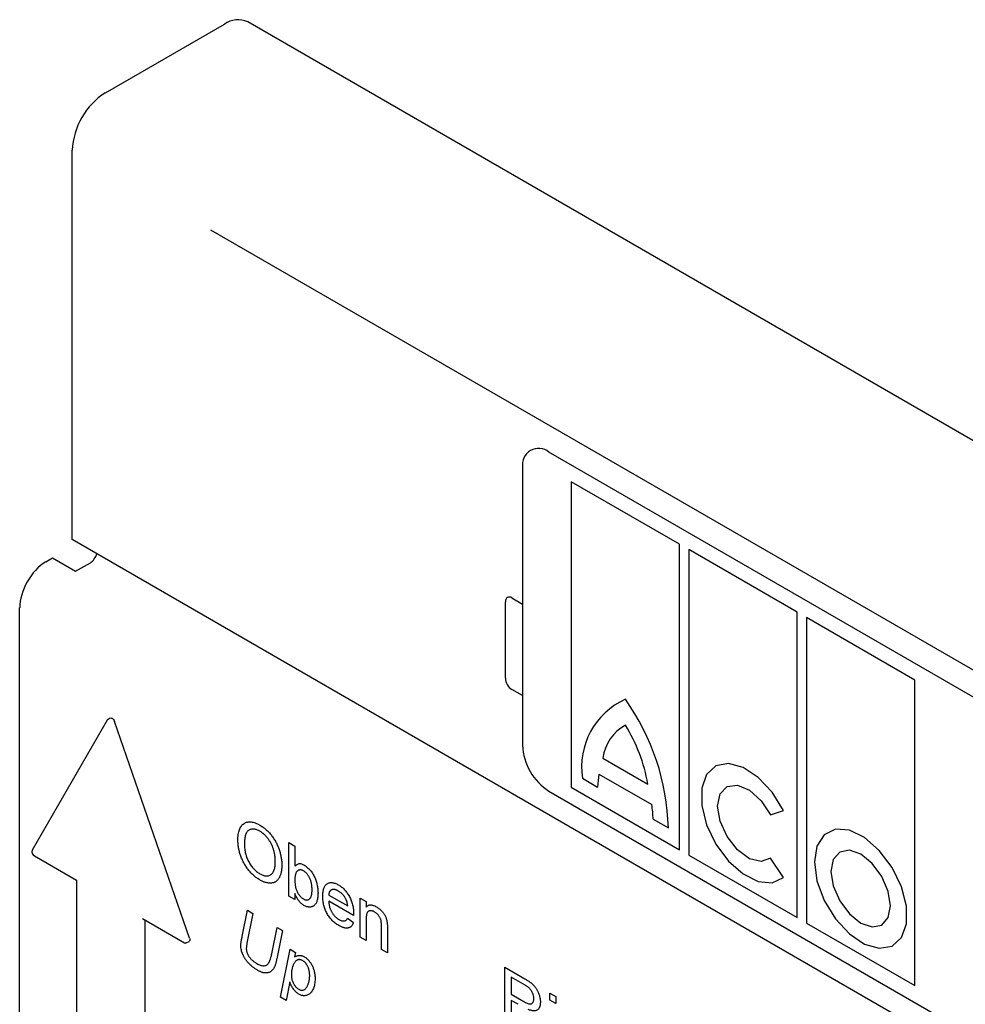
# Model space of a CAD drawing. Units: millimetres. Extents: x 0 to 210, y 0 to 297.
# Drawn here: x 64 to 76, y 155 to 168 of the extents above; entities that cross this region are included whole.
import ezdxf

# ---------------------------------------------------------------- set-up
doc = ezdxf.new("R2010")
doc.units = ezdxf.units.MM
doc.layers.add('DUENN-18', color=7, linetype='Continuous')
doc.layers.add('SICHTBAR', color=179, linetype='Continuous')

msp = doc.modelspace()

# ---------------------------------------------------------------- linework, layer by layer
at = {"layer": 'DUENN-18'}
for p, q in [((86.381, 153.399), (66.099, 165.108)), ((81.703, 155.742), (70.619, 162.141)), ((70.266, 161.937), (70.266, 158.221)), ((72.365, 160.909), (70.916, 161.745)), ((70.916, 161.745), (70.916, 157.663)), ((72.365, 156.826), (72.365, 160.909)), ((73.938, 160), (72.489, 160.837)), ((72.489, 160.837), (72.489, 156.754)), ((70.124, 160.191), (70.266, 160.11)), ((70.036, 159.12), (70.036, 160.14)), ((73.938, 155.918), (73.938, 160)), ((75.512, 159.092), (74.062, 159.929)), ((74.062, 159.929), (74.062, 155.846)), ((75.512, 155.009), (75.512, 159.092)), ((70.266, 158.885), (70.124, 158.967)), ((64.754, 158.585), (64.712, 158.557)), ((64.754, 158.585), (64.76, 158.587)), ((64.76, 158.587), (64.769, 158.586)), ((64.769, 158.586), (64.779, 158.582)), ((64.779, 158.582), (64.789, 158.575)), ((64.712, 158.557), (63.708, 156.819)), ((64.789, 158.575), (64.797, 158.565)), ((64.797, 158.565), (64.805, 158.554)), ((64.805, 158.554), (64.811, 158.541)), ((65.814, 155.645), (64.811, 158.541)), ((71.34, 158.051), (71.941, 157.704)), ((72.85, 157.946), (72.727, 157.833)), ((73.018, 157.978), (72.85, 157.946)), ((73.214, 157.925), (73.018, 157.978)), ((73.415, 157.792), (73.214, 157.925)), ((71.287, 157.836), (71.994, 157.428)), ((72.727, 157.833), (72.662, 157.649)), ((73.602, 157.594), (73.415, 157.792)), ((70.916, 157.663), (72.365, 156.826)), ((71.066, 157.78), (71.269, 157.663)), ((72.907, 157.574), (73.001, 157.673)), ((73.001, 157.673), (73.139, 157.69)), ((73.139, 157.69), (73.3, 157.622)), ((70.619, 157.609), (81.703, 151.21)), ((72.662, 157.649), (72.662, 157.416)), ((72.874, 157.41), (72.907, 157.574)), ((73.3, 157.622), (73.456, 157.481)), ((73.753, 157.352), (73.602, 157.594)), ((72.662, 157.416), (72.727, 157.157)), ((72.907, 157.208), (72.874, 157.41)), ((73.456, 157.481), (73.581, 157.291)), ((73.581, 157.291), (73.753, 157.352)), ((72.012, 157.234), (72.215, 157.117)), ((72.727, 157.157), (72.85, 156.901)), ((73.001, 157.001), (72.907, 157.208)), ((73.139, 156.824), (73.001, 157.001)), ((74.299, 157.026), (74.202, 156.875)), ((74.449, 157.099), (74.299, 157.026)), ((74.635, 157.086), (74.449, 157.099)), ((74.838, 156.988), (74.635, 157.086)), ((67.143, 156.207), (67.143, 156.921)), ((67.143, 156.921), (67.222, 156.875)), ((67.222, 156.875), (67.222, 156.612)), ((72.85, 156.901), (73.018, 156.675)), ((74.202, 156.875), (74.168, 156.663)), ((75.035, 156.816), (74.838, 156.988)), ((63.74, 156.742), (64.302, 156.418)), ((72.489, 156.754), (73.938, 155.918)), ((73.3, 156.706), (73.139, 156.824)), ((74.506, 156.793), (74.419, 156.693)), ((74.635, 156.818), (74.506, 156.793)), ((74.787, 156.765), (74.635, 156.818)), ((74.939, 156.642), (74.787, 156.765)), ((75.206, 156.589), (75.035, 156.816)), ((73.018, 156.675), (73.214, 156.502)), ((73.456, 156.667), (73.3, 156.706)), ((73.581, 156.713), (73.456, 156.667)), ((73.753, 156.453), (73.581, 156.713)), ((74.168, 156.663), (74.202, 156.411)), ((74.419, 156.693), (74.389, 156.535)), ((75.068, 156.468), (74.939, 156.642)), ((73.214, 156.502), (73.415, 156.402)), ((74.389, 156.535), (74.419, 156.342)), ((75.331, 156.331), (75.206, 156.589)), ((64.302, 156.418), (64.302, 153.805)), ((73.415, 156.402), (73.602, 156.385)), ((73.602, 156.385), (73.753, 156.453)), ((74.202, 156.411), (74.299, 156.149)), ((75.154, 156.269), (75.068, 156.468)), ((67.222, 156.239), (67.222, 156.161)), ((67.674, 156.22), (67.928, 156.074)), ((74.419, 156.342), (74.506, 156.143)), ((75.185, 156.076), (75.154, 156.269)), ((75.397, 156.071), (75.331, 156.331)), ((67.222, 156.161), (67.143, 156.207)), ((68.007, 155.946), (67.674, 156.138)), ((68.095, 155.657), (68.095, 156.179)), ((68.095, 156.179), (68.174, 156.133)), ((68.174, 156.133), (68.174, 156.06)), ((74.299, 156.149), (74.449, 155.903)), ((74.506, 156.143), (74.635, 155.969)), ((66.518, 155.666), (66.589, 156.016)), ((66.661, 155.974), (66.582, 155.579)), ((66.589, 156.016), (66.661, 155.974)), ((74.635, 155.969), (74.787, 155.846)), ((75.154, 155.918), (75.185, 156.076)), ((75.397, 155.836), (75.397, 156.071)), ((65.185, 155.908), (65.747, 155.583)), ((65.221, 153.315), (65.221, 155.887)), ((67.927, 155.909), (68.005, 155.855)), ((68.174, 155.891), (68.174, 155.611)), ((74.062, 155.846), (75.512, 155.009)), ((74.449, 155.903), (74.635, 155.701)), ((74.787, 155.846), (74.939, 155.793)), ((74.939, 155.793), (75.068, 155.818)), ((75.068, 155.818), (75.154, 155.918)), ((75.331, 155.651), (75.397, 155.836)), ((66.913, 155.433), (66.985, 155.787)), ((67.058, 155.745), (66.981, 155.369)), ((66.985, 155.787), (67.058, 155.745)), ((68.38, 155.492), (68.38, 155.804)), ((68.46, 155.766), (68.46, 155.446)), ((74.635, 155.701), (74.838, 155.564)), ((65.747, 155.583), (65.756, 155.58)), ((65.756, 155.58), (65.764, 155.579)), ((65.764, 155.579), (65.771, 155.581)), ((65.771, 155.581), (65.807, 155.601)), ((65.812, 155.606), (65.807, 155.601)), ((65.816, 155.613), (65.812, 155.606)), ((65.814, 155.645), (65.817, 155.633)), ((65.818, 155.622), (65.816, 155.613)), ((65.817, 155.633), (65.818, 155.622)), ((68.174, 155.611), (68.095, 155.657)), ((74.838, 155.564), (75.035, 155.508)), ((75.206, 155.538), (75.331, 155.651)), ((67.032, 154.853), (67.159, 155.495)), ((67.159, 155.495), (67.231, 155.453)), ((67.231, 155.453), (67.218, 155.392)), ((68.46, 155.446), (68.38, 155.492)), ((75.035, 155.508), (75.206, 155.538)), ((70.028, 154.541), (70.028, 155.255)), ((70.028, 155.255), (70.296, 155.1)), ((67.154, 155.058), (67.104, 154.812)), ((70.3, 155.016), (70.115, 155.123)), ((70.115, 155.123), (70.115, 154.894)), ((70.631, 154.907), (70.71, 154.862)), ((70.631, 154.816), (70.631, 154.907)), ((67.104, 154.812), (67.032, 154.853)), ((70.115, 154.894), (70.281, 154.798)), ((70.205, 154.76), (70.115, 154.811)), ((70.115, 154.811), (70.115, 154.491)), ((70.71, 154.77), (70.631, 154.816)), ((70.71, 154.862), (70.71, 154.77))]:
    msp.add_line(p, q, dxfattribs=at)
for centre, radius, start, end in [((70.481, 161.972), 0.218, 50.7967, 189.214), ((70.09, 160.149), 0.0546, 50.7967, 189.214), ((70.228, 159.128), 0.192, 182.6055, 237.3945), ((72.049, 157.93), 0.994, 114.2543, 188.669), ((69.104, 157.033), 3.112, 1.5359, 35.4097), ((71.923, 157.974), 0.588, 118.7232, 172.4792), ((69.761, 157.321), 2.213, 9.9668, 31.8863), ((71.033, 158.256), 0.768, 182.6055, 237.3945), ((72.377, 157.637), 1.108, 169.6698, 178.6959), ((70.47, 157.191), 1.542, 1.5875, 8.8295), ((63.773, 156.801), 0.0675, 164.0093, 240.4676)]:
    msp.add_arc(centre, radius, start, end, dxfattribs=at)
for points, knots in [([(66.461, 156.948), (66.461, 156.962), (66.461, 156.99), (66.465, 157.028), (66.472, 157.063), (66.481, 157.094), (66.492, 157.12), (66.506, 157.143), (66.523, 157.162), (66.542, 157.177), (66.564, 157.188), (66.586, 157.196), (66.611, 157.199), (66.637, 157.198), (66.664, 157.193), (66.693, 157.184), (66.723, 157.172), (66.744, 157.16), (66.755, 157.154)], [0, 0, 0, 0, 0.075226, 0.146575, 0.2145, 0.27953, 0.342403, 0.403496, 0.463762, 0.523864, 0.583252, 0.641302, 0.698898, 0.756295, 0.814628, 0.874325, 0.935783, 1, 1, 1, 1]), ([(66.755, 157.154), (66.761, 157.15), (66.775, 157.142), (66.796, 157.128), (66.816, 157.113), (66.835, 157.096), (66.854, 157.079), (66.873, 157.06), (66.891, 157.04), (66.908, 157.019), (66.924, 156.997), (66.94, 156.975), (66.954, 156.952), (66.968, 156.928), (66.981, 156.904), (66.992, 156.879), (67.003, 156.854), (67.012, 156.828), (67.02, 156.802), (67.028, 156.776), (67.034, 156.749), (67.039, 156.723), (67.043, 156.697), (67.046, 156.67), (67.047, 156.644), (67.047, 156.626), (67.048, 156.618)], [0, 0, 0, 0, 0.043099, 0.0855868, 0.1269077, 0.1679675, 0.2084496, 0.2490254, 0.2892805, 0.3300098, 0.3705977, 0.410466, 0.4500332, 0.4896882, 0.5291164, 0.5690368, 0.6097031, 0.6507589, 0.6925093, 0.7342191, 0.7767069, 0.8195518, 0.8633507, 0.9078385, 0.9533337, 1, 1, 1, 1]), ([(66.755, 157.072), (66.748, 157.075), (66.734, 157.083), (66.714, 157.091), (66.695, 157.097), (66.676, 157.101), (66.658, 157.101), (66.641, 157.099), (66.624, 157.095), (66.609, 157.088), (66.594, 157.079), (66.582, 157.064), (66.571, 157.046), (66.563, 157.024), (66.556, 156.998), (66.551, 156.968), (66.548, 156.934), (66.548, 156.909), (66.548, 156.897)], [0, 0, 0, 0, 0.055943, 0.110382, 0.164048, 0.216759, 0.269601, 0.323009, 0.377581, 0.433449, 0.490922, 0.550625, 0.613117, 0.679861, 0.751358, 0.828261, 0.910795, 1, 1, 1, 1]), ([(66.96, 156.669), (66.96, 156.676), (66.96, 156.69), (66.959, 156.711), (66.957, 156.732), (66.954, 156.752), (66.951, 156.773), (66.947, 156.793), (66.941, 156.813), (66.936, 156.833), (66.929, 156.852), (66.922, 156.871), (66.914, 156.889), (66.905, 156.907), (66.895, 156.925), (66.885, 156.942), (66.874, 156.958), (66.863, 156.974), (66.851, 156.99), (66.838, 157.004), (66.825, 157.018), (66.812, 157.03), (66.798, 157.042), (66.784, 157.053), (66.77, 157.063), (66.76, 157.069), (66.755, 157.072)], [0, 0, 0, 0, 0.050852, 0.099752, 0.147438, 0.194086, 0.239171, 0.28334, 0.326577, 0.368936, 0.410572, 0.451051, 0.490877, 0.530044, 0.568937, 0.607578, 0.64642, 0.685679, 0.724799, 0.763513, 0.802173, 0.84074, 0.879649, 0.919071, 0.959098, 1, 1, 1, 1]), ([(66.754, 156.422), (66.747, 156.426), (66.733, 156.434), (66.712, 156.449), (66.692, 156.464), (66.672, 156.481), (66.653, 156.499), (66.634, 156.518), (66.616, 156.538), (66.599, 156.559), (66.583, 156.581), (66.567, 156.604), (66.553, 156.627), (66.539, 156.651), (66.527, 156.675), (66.515, 156.7), (66.505, 156.725), (66.496, 156.751), (66.487, 156.777), (66.48, 156.802), (66.474, 156.827), (66.469, 156.852), (66.465, 156.877), (66.463, 156.901), (66.461, 156.925), (66.461, 156.94), (66.461, 156.948)], [0, 0, 0, 0, 0.044697, 0.088534, 0.131409, 0.173814, 0.215715, 0.257247, 0.298848, 0.340604, 0.382029, 0.42297, 0.463632, 0.504048, 0.544591, 0.584964, 0.626265, 0.667979, 0.709943, 0.751382, 0.792619, 0.833948, 0.875008, 0.916446, 0.957907, 1, 1, 1, 1]), ([(66.548, 156.897), (66.548, 156.886), (66.548, 156.866), (66.551, 156.835), (66.556, 156.805), (66.562, 156.775), (66.57, 156.746), (66.58, 156.717), (66.592, 156.69), (66.606, 156.663), (66.621, 156.637), (66.637, 156.612), (66.655, 156.59), (66.673, 156.569), (66.692, 156.55), (66.711, 156.533), (66.732, 156.517), (66.747, 156.509), (66.754, 156.504)], [0, 0, 0, 0, 0.075964, 0.148125, 0.217201, 0.2833, 0.347202, 0.4093, 0.470426, 0.531588, 0.591739, 0.650258, 0.707303, 0.764208, 0.821148, 0.879119, 0.938423, 1, 1, 1, 1]), ([(66.754, 156.504), (66.761, 156.5), (66.776, 156.492), (66.797, 156.484), (66.817, 156.478), (66.836, 156.475), (66.854, 156.475), (66.871, 156.478), (66.887, 156.484), (66.903, 156.492), (66.916, 156.504), (66.928, 156.518), (66.938, 156.536), (66.946, 156.557), (66.953, 156.58), (66.957, 156.607), (66.96, 156.637), (66.96, 156.658), (66.96, 156.669)], [0, 0, 0, 0, 0.061055, 0.119545, 0.176806, 0.232956, 0.288583, 0.344667, 0.401662, 0.46054, 0.520477, 0.581213, 0.643431, 0.707961, 0.775371, 0.846414, 0.921152, 1, 1, 1, 1]), ([(67.048, 156.618), (67.048, 156.609), (67.047, 156.591), (67.046, 156.566), (67.042, 156.543), (67.038, 156.521), (67.033, 156.5), (67.027, 156.481), (67.019, 156.463), (67.01, 156.446), (67, 156.431), (66.989, 156.418), (66.977, 156.407), (66.965, 156.398), (66.951, 156.39), (66.936, 156.385), (66.92, 156.381), (66.903, 156.379), (66.886, 156.379), (66.868, 156.38), (66.85, 156.383), (66.831, 156.388), (66.813, 156.394), (66.793, 156.402), (66.774, 156.411), (66.761, 156.418), (66.754, 156.422)], [0, 0, 0, 0, 0.04756, 0.093962, 0.139112, 0.183626, 0.227457, 0.270703, 0.313611, 0.35626, 0.398366, 0.439557, 0.480045, 0.519888, 0.559658, 0.599421, 0.639208, 0.679668, 0.72002, 0.759859, 0.79956, 0.839199, 0.878956, 0.918794, 0.959083, 1, 1, 1, 1]), ([(67.222, 156.612), (67.258, 156.632), (67.283, 156.65), (67.321, 156.632), (67.344, 156.622)], [0, 0, 0, 0, 0.4212543, 1, 1, 1, 1]), ([(67.344, 156.622), (67.35, 156.618), (67.364, 156.61), (67.383, 156.594), (67.403, 156.577), (67.421, 156.558), (67.439, 156.538), (67.455, 156.516), (67.469, 156.493), (67.482, 156.469), (67.493, 156.444), (67.503, 156.418), (67.511, 156.391), (67.518, 156.364), (67.524, 156.335), (67.528, 156.307), (67.531, 156.279), (67.531, 156.26), (67.532, 156.251)], [0, 0, 0, 0, 0.0610885, 0.1210274, 0.180779, 0.2411151, 0.3007223, 0.3586558, 0.4156677, 0.473208, 0.5317801, 0.5921383, 0.6549649, 0.720911, 0.7887394, 0.8573095, 0.9277076, 1, 1, 1, 1]), ([(67.339, 156.542), (67.335, 156.544), (67.327, 156.549), (67.316, 156.553), (67.305, 156.555), (67.294, 156.556), (67.284, 156.555), (67.275, 156.553), (67.265, 156.549), (67.256, 156.542), (67.248, 156.535), (67.241, 156.525), (67.235, 156.513), (67.231, 156.499), (67.227, 156.484), (67.224, 156.466), (67.222, 156.447), (67.222, 156.433), (67.222, 156.425)], [0, 0, 0, 0, 0.05286, 0.104745, 0.156273, 0.207592, 0.259901, 0.31415, 0.370624, 0.429854, 0.490838, 0.553533, 0.618876, 0.687066, 0.758841, 0.834542, 0.914615, 1, 1, 1, 1]), ([(67.452, 156.289), (67.452, 156.297), (67.452, 156.312), (67.45, 156.335), (67.448, 156.357), (67.444, 156.377), (67.439, 156.397), (67.434, 156.416), (67.427, 156.433), (67.419, 156.45), (67.411, 156.466), (67.402, 156.48), (67.392, 156.494), (67.383, 156.506), (67.372, 156.517), (67.361, 156.527), (67.35, 156.535), (67.343, 156.54), (67.339, 156.542)], [0, 0, 0, 0, 0.090432, 0.175565, 0.254566, 0.328351, 0.397531, 0.46304, 0.524507, 0.583549, 0.640421, 0.694552, 0.746126, 0.796862, 0.84713, 0.897109, 0.948026, 1, 1, 1, 1]), ([(67.222, 156.425), (67.222, 156.418), (67.222, 156.405), (67.223, 156.384), (67.225, 156.365), (67.227, 156.347), (67.23, 156.33), (67.234, 156.314), (67.238, 156.3), (67.241, 156.291), (67.243, 156.286)], [0, 0, 0, 0, 0.162693, 0.313598, 0.452965, 0.581116, 0.699763, 0.809241, 0.908169, 1, 1, 1, 1]), ([(67.595, 156.202), (67.595, 156.213), (67.595, 156.233), (67.598, 156.261), (67.603, 156.287), (67.609, 156.31), (67.617, 156.33), (67.627, 156.346), (67.639, 156.361), (67.653, 156.372), (67.668, 156.38), (67.684, 156.385), (67.701, 156.387), (67.72, 156.387), (67.739, 156.384), (67.76, 156.378), (67.782, 156.368), (67.796, 156.36), (67.804, 156.356)], [0, 0, 0, 0, 0.077019, 0.149548, 0.218714, 0.284923, 0.348159, 0.409728, 0.469839, 0.529421, 0.588276, 0.64579, 0.702469, 0.75939, 0.816748, 0.875621, 0.936482, 1, 1, 1, 1]), ([(67.804, 156.356), (67.811, 156.352), (67.826, 156.343), (67.847, 156.327), (67.867, 156.311), (67.886, 156.292), (67.903, 156.271), (67.92, 156.249), (67.936, 156.226), (67.951, 156.201), (67.964, 156.175), (67.976, 156.147), (67.986, 156.119), (67.994, 156.091), (68, 156.061), (68.004, 156.031), (68.007, 156), (68.007, 155.979), (68.007, 155.969)], [0, 0, 0, 0, 0.062833, 0.122965, 0.181629, 0.238832, 0.295294, 0.352167, 0.409491, 0.468424, 0.528358, 0.588554, 0.650248, 0.713671, 0.780262, 0.849536, 0.922652, 1, 1, 1, 1]), ([(67.343, 156.082), (67.337, 156.086), (67.325, 156.093), (67.307, 156.108), (67.29, 156.124), (67.274, 156.143), (67.259, 156.164), (67.246, 156.187), (67.233, 156.212), (67.226, 156.23), (67.222, 156.239)], [0, 0, 0, 0, 0.1257, 0.245943, 0.363399, 0.481887, 0.602377, 0.727267, 0.859238, 1, 1, 1, 1]), ([(67.243, 156.286), (67.246, 156.279), (67.252, 156.266), (67.261, 156.247), (67.272, 156.23), (67.283, 156.215), (67.295, 156.201), (67.308, 156.188), (67.322, 156.177), (67.331, 156.171), (67.336, 156.169)], [0, 0, 0, 0, 0.139502, 0.270828, 0.395688, 0.516962, 0.635062, 0.753222, 0.874852, 1, 1, 1, 1]), ([(67.336, 156.169), (67.339, 156.166), (67.347, 156.162), (67.358, 156.158), (67.37, 156.155), (67.38, 156.155), (67.39, 156.155), (67.4, 156.158), (67.409, 156.162), (67.418, 156.168), (67.426, 156.176), (67.433, 156.186), (67.439, 156.198), (67.444, 156.213), (67.448, 156.229), (67.45, 156.247), (67.452, 156.267), (67.452, 156.282), (67.452, 156.289)], [0, 0, 0, 0, 0.052031, 0.103102, 0.153668, 0.204404, 0.255892, 0.309291, 0.364879, 0.422772, 0.483244, 0.545909, 0.611235, 0.679929, 0.752726, 0.829967, 0.912639, 1, 1, 1, 1]), ([(67.532, 156.251), (67.531, 156.24), (67.531, 156.219), (67.528, 156.191), (67.524, 156.164), (67.518, 156.141), (67.51, 156.121), (67.501, 156.103), (67.49, 156.089), (67.476, 156.077), (67.462, 156.068), (67.447, 156.062), (67.432, 156.059), (67.415, 156.058), (67.398, 156.06), (67.381, 156.064), (67.362, 156.071), (67.35, 156.078), (67.343, 156.082)], [0, 0, 0, 0, 0.081546, 0.159079, 0.232273, 0.301951, 0.368646, 0.432486, 0.495114, 0.556498, 0.616446, 0.673733, 0.728902, 0.782879, 0.836493, 0.890187, 0.9445, 1, 1, 1, 1]), ([(67.804, 156.274), (67.799, 156.276), (67.791, 156.281), (67.778, 156.287), (67.766, 156.291), (67.755, 156.294), (67.744, 156.295), (67.733, 156.295), (67.724, 156.294), (67.714, 156.291), (67.706, 156.287), (67.698, 156.281), (67.692, 156.274), (67.686, 156.266), (67.682, 156.257), (67.678, 156.246), (67.676, 156.234), (67.675, 156.225), (67.674, 156.22)], [0, 0, 0, 0, 0.068919, 0.134905, 0.199736, 0.262624, 0.324501, 0.385514, 0.447391, 0.509178, 0.570905, 0.630822, 0.690144, 0.749777, 0.809719, 0.870915, 0.934591, 1, 1, 1, 1]), ([(67.899, 156.175), (67.896, 156.18), (67.89, 156.191), (67.879, 156.206), (67.868, 156.22), (67.857, 156.233), (67.844, 156.244), (67.831, 156.255), (67.818, 156.265), (67.808, 156.271), (67.804, 156.274)], [0, 0, 0, 0, 0.123686, 0.244301, 0.364229, 0.486002, 0.608441, 0.73367, 0.863772, 1, 1, 1, 1]), ([(67.808, 155.813), (67.8, 155.818), (67.785, 155.827), (67.762, 155.844), (67.74, 155.862), (67.72, 155.881), (67.701, 155.902), (67.684, 155.924), (67.667, 155.948), (67.652, 155.973), (67.639, 155.999), (67.627, 156.026), (67.617, 156.054), (67.609, 156.082), (67.603, 156.111), (67.598, 156.141), (67.595, 156.172), (67.595, 156.192), (67.595, 156.202)], [0, 0, 0, 0, 0.067351, 0.131314, 0.193071, 0.252502, 0.310705, 0.36793, 0.425461, 0.483425, 0.542044, 0.60113, 0.66102, 0.722853, 0.787414, 0.854497, 0.925345, 1, 1, 1, 1]), ([(67.674, 156.138), (67.675, 156.131), (67.676, 156.118), (67.678, 156.098), (67.682, 156.079), (67.687, 156.06), (67.692, 156.042), (67.699, 156.025), (67.707, 156.008), (67.716, 155.991), (67.725, 155.976), (67.736, 155.961), (67.747, 155.948), (67.758, 155.935), (67.77, 155.923), (67.783, 155.913), (67.796, 155.903), (67.805, 155.898), (67.809, 155.895)], [0, 0, 0, 0, 0.076546, 0.149754, 0.218882, 0.285099, 0.348766, 0.410233, 0.470857, 0.530387, 0.589538, 0.646884, 0.704289, 0.761368, 0.81848, 0.876944, 0.937289, 1, 1, 1, 1]), ([(67.928, 156.074), (67.928, 156.079), (67.927, 156.088), (67.925, 156.102), (67.922, 156.116), (67.919, 156.129), (67.915, 156.141), (67.91, 156.153), (67.905, 156.164), (67.901, 156.171), (67.899, 156.175)], [0, 0, 0, 0, 0.1481645, 0.2896941, 0.4223767, 0.5484619, 0.6673941, 0.7829662, 0.8927208, 1, 1, 1, 1]), ([(68.174, 156.06), (68.178, 156.065), (68.186, 156.073), (68.2, 156.082), (68.216, 156.087), (68.232, 156.089), (68.25, 156.087), (68.27, 156.083), (68.29, 156.075), (68.304, 156.067), (68.312, 156.063)], [0, 0, 0, 0, 0.128951, 0.252973, 0.373396, 0.492638, 0.612688, 0.736276, 0.865056, 1, 1, 1, 1]), ([(68.007, 155.969), (68.007, 155.966), (68.007, 155.958), (68.007, 155.95), (68.007, 155.946)], [0, 0, 0, 0, 0.414608, 1, 1, 1, 1]), ([(68.29, 155.993), (68.286, 155.995), (68.278, 156), (68.267, 156.005), (68.256, 156.008), (68.246, 156.01), (68.236, 156.011), (68.226, 156.01), (68.217, 156.008), (68.208, 156.005), (68.2, 156), (68.193, 155.992), (68.187, 155.982), (68.182, 155.969), (68.179, 155.953), (68.176, 155.935), (68.174, 155.914), (68.174, 155.899), (68.174, 155.891)], [0, 0, 0, 0, 0.05474, 0.107494, 0.159432, 0.210592, 0.261398, 0.312429, 0.36439, 0.41773, 0.472461, 0.530716, 0.592905, 0.660261, 0.734487, 0.815792, 0.903972, 1, 1, 1, 1]), ([(68.38, 155.804), (68.38, 155.812), (68.38, 155.828), (68.378, 155.85), (68.376, 155.87), (68.372, 155.888), (68.367, 155.904), (68.36, 155.919), (68.351, 155.934), (68.341, 155.948), (68.33, 155.962), (68.317, 155.974), (68.304, 155.985), (68.294, 155.99), (68.29, 155.993)], [0, 0, 0, 0, 0.125547, 0.234154, 0.327129, 0.405411, 0.474787, 0.543633, 0.613514, 0.686384, 0.761237, 0.837662, 0.916892, 1, 1, 1, 1]), ([(68.312, 156.063), (68.318, 156.059), (68.331, 156.052), (68.349, 156.038), (68.367, 156.022), (68.384, 156.005), (68.399, 155.987), (68.412, 155.969), (68.424, 155.951), (68.433, 155.932), (68.441, 155.913), (68.447, 155.894), (68.452, 155.874), (68.454, 155.861), (68.455, 155.854)], [0, 0, 0, 0, 0.09645, 0.190682, 0.281885, 0.372981, 0.460286, 0.541495, 0.618093, 0.691476, 0.764762, 0.840053, 0.91821, 1, 1, 1, 1]), ([(68.005, 155.855), (68.003, 155.85), (68, 155.84), (67.994, 155.827), (67.987, 155.815), (67.979, 155.805), (67.97, 155.796), (67.96, 155.789), (67.948, 155.784), (67.936, 155.78), (67.923, 155.778), (67.909, 155.777), (67.895, 155.779), (67.879, 155.782), (67.863, 155.787), (67.845, 155.794), (67.827, 155.803), (67.815, 155.81), (67.808, 155.813)], [0, 0, 0, 0, 0.063575, 0.125064, 0.184934, 0.244033, 0.302281, 0.360376, 0.418794, 0.477624, 0.537385, 0.597475, 0.659222, 0.722193, 0.787717, 0.855714, 0.926086, 1, 1, 1, 1]), ([(67.809, 155.895), (67.816, 155.891), (67.829, 155.884), (67.848, 155.877), (67.865, 155.873), (67.881, 155.873), (67.895, 155.876), (67.907, 155.884), (67.919, 155.895), (67.924, 155.904), (67.927, 155.909)], [0, 0, 0, 0, 0.137039, 0.2654792, 0.3867576, 0.5038673, 0.6203205, 0.7397674, 0.8654537, 1, 1, 1, 1]), ([(68.455, 155.854), (68.456, 155.851), (68.457, 155.846), (68.457, 155.838), (68.458, 155.828), (68.459, 155.818), (68.459, 155.806), (68.459, 155.794), (68.459, 155.78), (68.46, 155.771), (68.46, 155.766)], [0, 0, 0, 0, 0.079515, 0.17013, 0.275678, 0.394386, 0.526238, 0.669757, 0.828207, 1, 1, 1, 1]), ([(66.5, 155.546), (66.5, 155.55), (66.5, 155.557), (66.501, 155.568), (66.503, 155.581), (66.505, 155.596), (66.507, 155.611), (66.51, 155.628), (66.514, 155.646), (66.516, 155.659), (66.518, 155.666)], [0, 0, 0, 0, 0.078526, 0.169335, 0.27468, 0.392474, 0.524029, 0.669224, 0.827229, 1, 1, 1, 1]), ([(66.582, 155.579), (66.581, 155.571), (66.578, 155.557), (66.575, 155.537), (66.573, 155.519), (66.573, 155.508), (66.573, 155.503)], [0, 0, 0, 0, 0.31795, 0.589933, 0.816561, 1, 1, 1, 1]), ([(66.726, 155.213), (66.72, 155.217), (66.709, 155.223), (66.692, 155.234), (66.676, 155.246), (66.66, 155.258), (66.645, 155.27), (66.631, 155.283), (66.617, 155.296), (66.604, 155.31), (66.591, 155.324), (66.579, 155.338), (66.568, 155.352), (66.558, 155.367), (66.549, 155.382), (66.541, 155.397), (66.533, 155.412), (66.524, 155.432), (66.514, 155.457), (66.506, 155.487), (66.501, 155.518), (66.501, 155.537), (66.5, 155.546)], [0, 0, 0, 0, 0.053921, 0.106381, 0.157154, 0.206279, 0.253856, 0.300091, 0.345511, 0.389916, 0.432976, 0.474341, 0.514714, 0.554068, 0.592285, 0.629863, 0.667038, 0.703789, 0.776684, 0.849652, 0.923209, 1, 1, 1, 1]), ([(66.573, 155.503), (66.573, 155.499), (66.573, 155.49), (66.575, 155.477), (66.578, 155.463), (66.583, 155.449), (66.588, 155.435), (66.595, 155.421), (66.603, 155.407), (66.613, 155.394), (66.623, 155.38), (66.634, 155.367), (66.646, 155.354), (66.658, 155.343), (66.671, 155.332), (66.685, 155.321), (66.699, 155.312), (66.709, 155.306), (66.714, 155.303)], [0, 0, 0, 0, 0.057935, 0.114056, 0.169159, 0.223192, 0.278248, 0.334246, 0.392233, 0.453787, 0.517266, 0.580389, 0.645328, 0.712072, 0.780067, 0.850295, 0.923675, 1, 1, 1, 1]), ([(66.714, 155.303), (66.722, 155.298), (66.737, 155.29), (66.76, 155.281), (66.782, 155.276), (66.804, 155.274), (66.823, 155.276), (66.841, 155.283), (66.857, 155.293), (66.868, 155.305), (66.875, 155.318), (66.881, 155.329), (66.887, 155.342), (66.892, 155.356), (66.898, 155.373), (66.903, 155.391), (66.908, 155.411), (66.911, 155.425), (66.913, 155.433)], [0, 0, 0, 0, 0.074111, 0.146018, 0.217589, 0.289392, 0.360572, 0.430988, 0.501083, 0.573129, 0.611758, 0.654339, 0.701355, 0.752552, 0.807519, 0.867176, 0.931573, 1, 1, 1, 1]), ([(66.981, 155.369), (66.979, 155.361), (66.976, 155.346), (66.971, 155.325), (66.966, 155.305), (66.96, 155.287), (66.954, 155.27), (66.947, 155.255), (66.94, 155.242), (66.933, 155.23), (66.925, 155.219), (66.916, 155.21), (66.907, 155.202), (66.897, 155.195), (66.886, 155.189), (66.875, 155.184), (66.862, 155.181), (66.85, 155.179), (66.836, 155.178), (66.822, 155.179), (66.807, 155.18), (66.792, 155.184), (66.776, 155.189), (66.76, 155.196), (66.743, 155.203), (66.732, 155.21), (66.726, 155.213)], [0, 0, 0, 0, 0.05633, 0.110236, 0.161318, 0.209707, 0.255864, 0.299651, 0.340975, 0.379943, 0.417638, 0.454962, 0.492222, 0.52904, 0.566267, 0.603397, 0.641262, 0.679513, 0.717964, 0.756536, 0.795412, 0.834569, 0.87437, 0.915164, 0.956885, 1, 1, 1, 1]), ([(67.326, 155.343), (67.321, 155.346), (67.311, 155.351), (67.297, 155.355), (67.284, 155.357), (67.271, 155.357), (67.259, 155.353), (67.247, 155.347), (67.236, 155.339), (67.225, 155.328), (67.215, 155.314), (67.205, 155.298), (67.197, 155.279), (67.19, 155.258), (67.184, 155.237), (67.179, 155.215), (67.177, 155.194), (67.176, 155.18), (67.176, 155.173)], [0, 0, 0, 0, 0.0489989, 0.0972698, 0.1459747, 0.1958072, 0.247839, 0.3031707, 0.3619092, 0.4255036, 0.4930051, 0.5642882, 0.6397511, 0.7199956, 0.7992889, 0.8718145, 0.9387205, 1, 1, 1, 1]), ([(67.218, 155.392), (67.224, 155.395), (67.236, 155.402), (67.254, 155.408), (67.27, 155.412), (67.286, 155.414), (67.301, 155.412), (67.317, 155.409), (67.333, 155.403), (67.344, 155.397), (67.349, 155.394)], [0, 0, 0, 0, 0.168691, 0.318826, 0.452281, 0.568961, 0.677633, 0.784453, 0.891685, 1, 1, 1, 1]), ([(67.42, 155.146), (67.42, 155.152), (67.42, 155.163), (67.419, 155.179), (67.417, 155.195), (67.414, 155.21), (67.41, 155.225), (67.405, 155.24), (67.4, 155.254), (67.393, 155.267), (67.386, 155.28), (67.379, 155.292), (67.371, 155.303), (67.363, 155.313), (67.354, 155.322), (67.345, 155.33), (67.335, 155.337), (67.329, 155.341), (67.326, 155.343)], [0, 0, 0, 0, 0.082366, 0.159422, 0.232822, 0.303061, 0.369287, 0.433438, 0.495159, 0.555922, 0.614699, 0.671524, 0.726069, 0.780396, 0.833911, 0.887829, 0.943144, 1, 1, 1, 1]), ([(67.349, 155.394), (67.354, 155.391), (67.364, 155.385), (67.379, 155.374), (67.392, 155.362), (67.406, 155.348), (67.418, 155.333), (67.43, 155.317), (67.441, 155.3), (67.452, 155.281), (67.461, 155.261), (67.469, 155.241), (67.476, 155.22), (67.482, 155.198), (67.486, 155.175), (67.49, 155.152), (67.492, 155.128), (67.492, 155.112), (67.492, 155.104)], [0, 0, 0, 0, 0.0585661, 0.1147787, 0.1699095, 0.2244027, 0.2786676, 0.3335895, 0.3903799, 0.44871, 0.5088448, 0.569941, 0.6334342, 0.6991006, 0.7684102, 0.8414032, 0.9184548, 1, 1, 1, 1]), ([(67.176, 155.173), (67.176, 155.169), (67.176, 155.159), (67.177, 155.146), (67.177, 155.134), (67.178, 155.122), (67.179, 155.112), (67.18, 155.102), (67.181, 155.094), (67.183, 155.089), (67.183, 155.086)], [0, 0, 0, 0, 0.1709407, 0.3299903, 0.4737359, 0.6058964, 0.7229319, 0.8285923, 0.919444, 1, 1, 1, 1]), ([(67.277, 154.895), (67.27, 154.899), (67.258, 154.907), (67.239, 154.922), (67.222, 154.939), (67.206, 154.959), (67.191, 154.98), (67.177, 155.004), (67.165, 155.03), (67.158, 155.048), (67.154, 155.058)], [0, 0, 0, 0, 0.125113, 0.245174, 0.362648, 0.480163, 0.600346, 0.725653, 0.858258, 1, 1, 1, 1]), ([(67.183, 155.086), (67.185, 155.08), (67.189, 155.067), (67.197, 155.049), (67.206, 155.03), (67.218, 155.013), (67.23, 154.997), (67.244, 154.983), (67.258, 154.971), (67.268, 154.964), (67.274, 154.961)], [0, 0, 0, 0, 0.126077, 0.248099, 0.370667, 0.49494, 0.619418, 0.743425, 0.868839, 1, 1, 1, 1]), ([(67.274, 154.961), (67.279, 154.958), (67.29, 154.953), (67.305, 154.948), (67.32, 154.947), (67.334, 154.949), (67.346, 154.954), (67.359, 154.962), (67.37, 154.974), (67.38, 154.988), (67.39, 155.005), (67.398, 155.022), (67.405, 155.041), (67.41, 155.06), (67.415, 155.08), (67.418, 155.101), (67.42, 155.123), (67.42, 155.139), (67.42, 155.146)], [0, 0, 0, 0, 0.053512, 0.105377, 0.15728, 0.210355, 0.266004, 0.325252, 0.389041, 0.458023, 0.529054, 0.598951, 0.667363, 0.734901, 0.801409, 0.867937, 0.933891, 1, 1, 1, 1]), ([(67.492, 155.104), (67.492, 155.09), (67.491, 155.065), (67.487, 155.03), (67.48, 154.998), (67.47, 154.969), (67.458, 154.945), (67.444, 154.924), (67.43, 154.907), (67.414, 154.895), (67.397, 154.885), (67.38, 154.879), (67.364, 154.875), (67.347, 154.874), (67.329, 154.875), (67.312, 154.879), (67.294, 154.886), (67.282, 154.892), (67.277, 154.895)], [0, 0, 0, 0, 0.086446, 0.169481, 0.250034, 0.329011, 0.404544, 0.47498, 0.541036, 0.603668, 0.662534, 0.717632, 0.769115, 0.818146, 0.864706, 0.910361, 0.955176, 1, 1, 1, 1]), ([(70.296, 155.1), (70.303, 155.097), (70.315, 155.09), (70.333, 155.079), (70.349, 155.067), (70.365, 155.057), (70.379, 155.046), (70.392, 155.035), (70.404, 155.024), (70.415, 155.013), (70.425, 155.002), (70.434, 154.991), (70.443, 154.979), (70.451, 154.966), (70.459, 154.952), (70.467, 154.938), (70.473, 154.924), (70.482, 154.903), (70.491, 154.878), (70.498, 154.847), (70.503, 154.817), (70.504, 154.798), (70.504, 154.788)], [0, 0, 0, 0, 0.062113, 0.120212, 0.174385, 0.225444, 0.272358, 0.316388, 0.356869, 0.393978, 0.429589, 0.464683, 0.500036, 0.535483, 0.571363, 0.607909, 0.645662, 0.684517, 0.762579, 0.840497, 0.919073, 1, 1, 1, 1]), ([(70.417, 154.836), (70.416, 154.84), (70.416, 154.848), (70.415, 154.861), (70.413, 154.873), (70.41, 154.885), (70.406, 154.897), (70.401, 154.909), (70.395, 154.921), (70.389, 154.933), (70.381, 154.945), (70.372, 154.957), (70.363, 154.968), (70.352, 154.978), (70.34, 154.989), (70.328, 154.998), (70.314, 155.008), (70.304, 155.013), (70.3, 155.016)], [0, 0, 0, 0, 0.060326, 0.11816, 0.174187, 0.229539, 0.28345, 0.337827, 0.392632, 0.448466, 0.505965, 0.565059, 0.626654, 0.692232, 0.761131, 0.83531, 0.915326, 1, 1, 1, 1]), ([(70.281, 154.798), (70.289, 154.793), (70.305, 154.785), (70.326, 154.775), (70.345, 154.768), (70.361, 154.764), (70.374, 154.764), (70.385, 154.767), (70.395, 154.773), (70.403, 154.782), (70.409, 154.793), (70.413, 154.806), (70.416, 154.82), (70.416, 154.831), (70.417, 154.836)], [0, 0, 0, 0, 0.12886, 0.240892, 0.338044, 0.42012, 0.494058, 0.566095, 0.636805, 0.709148, 0.781942, 0.854285, 0.92617, 1, 1, 1, 1]), ([(70.504, 154.788), (70.504, 154.782), (70.503, 154.77), (70.502, 154.753), (70.498, 154.738), (70.494, 154.724), (70.488, 154.712), (70.482, 154.701), (70.473, 154.692), (70.464, 154.684), (70.453, 154.678), (70.441, 154.674), (70.427, 154.672), (70.412, 154.672), (70.396, 154.673), (70.379, 154.677), (70.36, 154.683), (70.347, 154.688), (70.34, 154.691)], [0, 0, 0, 0, 0.061413, 0.121295, 0.179224, 0.235938, 0.292217, 0.348197, 0.404445, 0.462026, 0.520334, 0.580383, 0.641826, 0.706363, 0.773851, 0.845266, 0.920155, 1, 1, 1, 1])]:
    msp.add_open_spline(points, degree=3, knots=knots, dxfattribs=at)
at = {"layer": 'SICHTBAR'}
for p, q in [((64.689, 166.942), (66.28, 167.861)), ((90.457, 154.115), (66.592, 167.892)), ((64.247, 160.972), (64.247, 166.177)), ((75.826, 154.287), (64.247, 160.972)), ((63.891, 160.673), (63.981, 160.727)), ((63.981, 160.727), (64.291, 160.548)), ((64.291, 160.548), (64.488, 160.662)), ((63.543, 150.05), (63.543, 160.06))]:
    msp.add_line(p, q, dxfattribs=at)
for centre, radius, start, end in [((66.463, 167.605), 0.314, 65.6929, 125.6176), ((65.206, 166.133), 0.961, 122.6055, 177.3945)]:
    msp.add_arc(centre, radius, start, end, dxfattribs=at)
for centre, major_axis, ratio, start_param, end_param in [((64.487, 160.764), (0.064, 0.108), 0.584889, 3.942355, 5.219122), ((63.894, 160.266), (0.247, 0.435), 0.572321, 0.789756, 2.351825)]:
    msp.add_ellipse(centre, major_axis=major_axis, ratio=ratio, start_param=start_param, end_param=end_param, dxfattribs=at)

doc.saveas('drawing.dxf')
